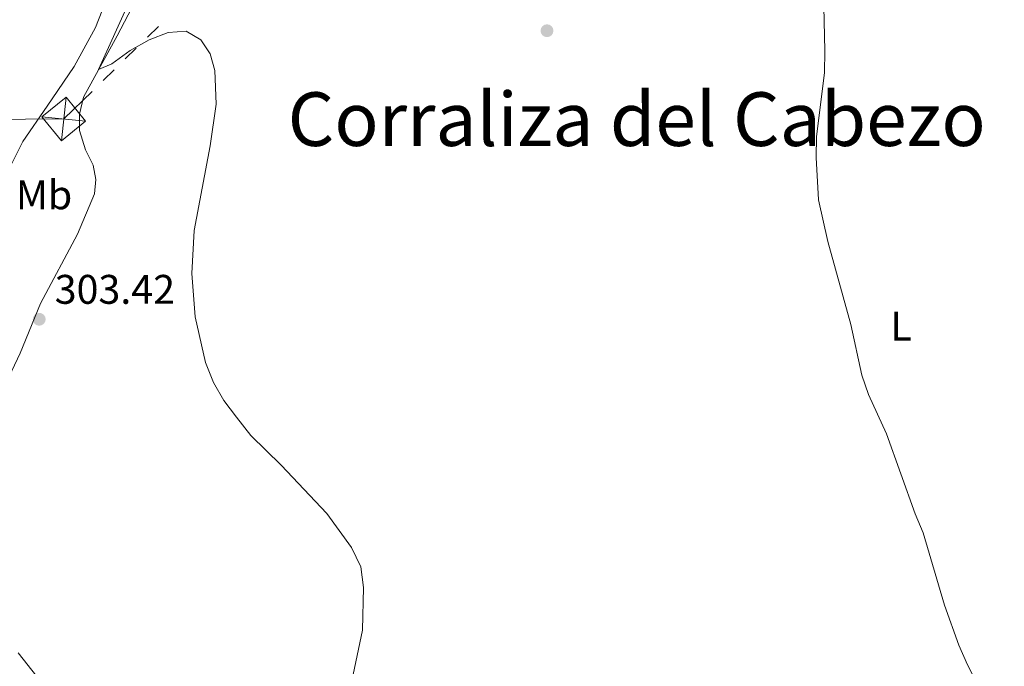
# Model space of a CAD drawing. Units: metres. Extents: x 596901 to 601398, y 696533 to 699566.
# Drawn here: x 599637 to 599876, y 698297 to 698454 of the extents above; entities that cross this region are included whole.
import ezdxf
from ezdxf.enums import TextEntityAlignment as Align

# ---------------------------------------------------------------- set-up
doc = ezdxf.new("R2010")
doc.units = ezdxf.units.M
doc.header["$MEASUREMENT"] = 0
for name, color, linetype, lineweight in [('Carátula', 7, 'Continuous', 0), ('Elementos auxiliares', 7, 'Continuous', 0), ('Entidades rústicas y varios', 7, 'Continuous', 0), ('Hidrografía', 7, 'Continuous', 0), ('Líneas de conducción', 7, 'Continuous', 0), ('Relieve y altimetría', 7, 'Continuous', 0), ('Textos de rotulación', 7, 'Continuous', 0)]:
    doc.layers.add(name, color=color, linetype=linetype, lineweight=lineweight)
doc.styles.add('Style-Arial', font='txt')
doc.styles.add('Style-Arial Narrow', font='txt')
doc.styles.add('Style-Times New Roman', font='txt')

# ---------------------------------------------------------------- blocks, each defined once
blk = doc.blocks.new('5TME_8')
at = {"layer": 'Líneas de conducción', "color": 250, "linetype": 'Continuous', "lineweight": 0}
for p, q in [((-3.75, 3.75), (3.75, -3.75)), ((3.72, 3.78), (-3.72, -3.78))]:
    blk.add_line(p, q, dxfattribs=at)
at = {"layer": 'Líneas de conducción', "color": 250, "linetype": 'Continuous', "lineweight": 0, "flags": 128}
blk.add_lwpolyline([(-3.75, -3.75), (3.75, -3.75), (3.75, 3.75), (-3.75, 3.75), (-3.72, -3.78)], dxfattribs=at)
blk = doc.blocks.new('5PATER_236')
at = {"layer": 'Relieve y altimetría', "linetype": 'Continuous', "lineweight": 0}
h = blk.add_hatch(color=250, dxfattribs=at)
edge = h.paths.add_edge_path()
edge.add_ellipse((0, 0), major_axis=(-1.1, -1.11), ratio=0.999422, start_angle=0, end_angle=360)
blk = doc.blocks.new('5PATER_237')
at = {"layer": 'Relieve y altimetría', "linetype": 'Continuous', "lineweight": 0}
h = blk.add_hatch(color=250, dxfattribs=at)
edge = h.paths.add_edge_path()
edge.add_ellipse((0, 0), major_axis=(-1.1, -1.11), ratio=0.999422, start_angle=0, end_angle=360)

msp = doc.modelspace()

# ---------------------------------------------------------------- linework, layer by layer
at = {"layer": 'Carátula', "color": 7, "linetype": 'Continuous', "lineweight": 0}
msp.add_3dface([(596943.483, 696532.673), (601398.026, 696596.11), (601355.735, 699565.821), (596901.192, 699502.384)], dxfattribs=at)
at = {"layer": 'Elementos auxiliares', "color": 250, "linetype": 'Continuous', "lineweight": 0}
msp.add_3dface([(597776.23, 699252.26), (601203.27, 699301.09), (601236.77, 696987.88), (597808.59, 696939.06)], dxfattribs=at)
at = {"layer": 'Entidades rústicas y varios', "color": 92, "linetype": 'Continuous', "lineweight": 0}
for points in [[(599674.927, 698477.072, 306.374), (599660.69, 698449.876, 305.267), (599652.551, 698434.958, 304.783), (599651.569, 698430.837, 304.611), (599651.619, 698426.894, 304.438), (599653.045, 698422.244, 304.23), (599654.92, 698418.511, 304.057), (599655.575, 698415.007, 303.988), (599655.226, 698411.533, 303.919), (599651.072, 698401.787, 303.919), (599642.14, 698385.005, 303.712), (599637.209, 698372.979, 303.469), (599628.38, 698354.436, 303.4)], [(599634.058, 698416.662, 301.118), (599637.848, 698424.214, 301.568), (599643.707, 698432.815, 302.363), (599650.323, 698442.415, 302.778), (599655.422, 698451.886, 302.743), (599658.889, 698460.602, 302.467)], [(599636.676, 698300.365, 302.778), (599641.257, 698294.661, 302.536)]]:
    msp.add_polyline3d(points, dxfattribs=at)
at = {"layer": 'Líneas de conducción', "color": 6, "linetype": 'Continuous', "lineweight": 0}
for p, q in [((599670.716, 698452.103), (599668.033, 698449.483)), ((599665.35, 698446.864), (599662.667, 698444.245)), ((599659.984, 698441.625), (599657.301, 698439.006))]:
    msp.add_line(p, q, dxfattribs=at)
at = {"layer": 'Líneas de conducción', "color": 6, "linetype": 'Continuous', "lineweight": 0, "flags": 128}
msp.add_lwpolyline([(599654.618, 698436.386), (599647.766, 698429.696), (599619.859, 698429.494)], dxfattribs=at)
at = {"layer": 'Relieve y altimetría', "color": 30, "linetype": 'Continuous', "lineweight": 0, "flags": 128}
for points, elevation in [([(599831.647, 698471.25), (599832.244, 698446.185), (599832.139, 698440.901), (599830.216, 698425.45), (599830.133, 698420.367), (599830.672, 698410.126), (599832.966, 698399.98), (599838.502, 698379.912), (599841.173, 698367.631)], 310), ([(599663.774, 698458.421), (599656.201, 698441.646), (599659.38, 698443.082), (599663.861, 698446.28), (599668.465, 698448.881), (599673.033, 698450.65), (599677.449, 698450.995), (599681.025, 698448.884), (599683.233, 698445.511), (599684.358, 698441.47), (599684.745, 698433.321), (599683.271, 698423.16), (599679.396, 698402.699), (599678.831, 698392.296), (599679.587, 698381.737), (599682.106, 698370.678), (599684.034, 698365.819), (599686.534, 698361.49), (599689.599, 698357.422), (599693.12, 698352.996), (599700.465, 698345.803), (599711.563, 698334.145), (599717.508, 698325.882), (599719.788, 698321.155), (599720.439, 698316.201), (599720.186, 698305.81), (599716.957, 698290.5)], 305), ([(599841.173, 698367.631), (599842.853, 698362.919), (599847.157, 698353.387), (599854.099, 698334.02), (599856.058, 698329.421), (599861.239, 698311.94), (599864.692, 698302.248), (599866.785, 698297.474), (599873.808, 698283.86)], 310)]:
    msp.add_lwpolyline(points, dxfattribs=dict(at, elevation=elevation))

# ---------------------------------------------------------------- block references
at = {"layer": 'Líneas de conducción', "color": 250, "linetype": 'Continuous', "lineweight": 0, "rotation": 129.0300293951379}
msp.add_blockref('5TME_8', (599647.765, 698429.691, 303.432), dxfattribs=at)
at = {"layer": 'Relieve y altimetría', "color": 250, "linetype": 'Continuous', "lineweight": 0}
for name, p in [('5PATER_237', (599764.889, 698451.081, 307.572)), ('5PATER_236', (599641.823, 698381.167, 303.423))]:
    msp.add_blockref(name, p, dxfattribs=at)

# ---------------------------------------------------------------- texts
at = {"layer": 'Entidades rústicas y varios', "color": 92, "linetype": 'Continuous', "lineweight": 0, "style": 'Style-Arial Narrow'}
for s, p in [('Mb', (599642.988, 698411.31, 302.463)), ('L', (599850.722, 698379.525, 310.38))]:
    msp.add_text(s, height=7, dxfattribs=at).set_placement(p, align=Align.MIDDLE_CENTER)
at = {"layer": 'Textos de rotulación', "color": 250, "linetype": 'Continuous', "lineweight": 0}
for s, height, style, p in [('Corraliza del Cabezo', 13, 'Style-Times New Roman', (599702.035, 698423.16, 305.632)), ('303.42', 7, 'Style-Arial', (599645.573, 698384.917, 303.423))]:
    msp.add_text(s, height=height, dxfattribs=dict(at, style=style)).set_placement(p)

# ---------------------------------------------------------------- meshes
at = {"layer": 'Hidrografía', "color": 154, "linetype": 'Continuous', "lineweight": 25}
mesh = msp.add_polyface(dxfattribs=at)
corners = [(599517.381, 698186.094, 297.993), (599517.342, 698188.507, 297.993), (599517.538, 698193.577, 297.993), (599518.256, 698198.614, 297.993), (599519.17, 698203.835, 297.993), (599519.71, 698208.928, 297.993), (599519.858, 698214.203, 297.993), (599520.181, 698219.457, 297.993), (599520.338, 698224.594, 297.993), (599520.384, 698229.83, 297.993), (599520.746, 698235.014, 297.993), (599521.11, 698240.167, 297.993), (599521.547, 698245.253, 297.993), (599521.898, 698250.611, 297.993), (599522.46, 698255.913, 297.993), (599523.148, 698260.878, 297.993), (599523.925, 698266.055, 297.993), (599524.358, 698271.211, 297.993), (599524.746, 698276.537, 297.993), (599525.444, 698281.883, 297.993), (599525.876, 698287.038, 297.993), (599526.449, 698292.168, 297.993), (599526.979, 698297.435, 297.993), (599527.347, 698302.517, 297.993), (599527.748, 698307.636, 297.993), (599528.42, 698312.842, 297.993), (599528.913, 698318.139, 297.993), (599529.286, 698323.152, 297.993), (599529.947, 698328.53, 297.993), (599530.695, 698333.637, 297.993), (599531.583, 698338.718, 297.993), (599532.68, 698343.777, 297.993), (599533.888, 698348.74, 297.993), (599535.296, 698353.82, 297.993), (599536.777, 698358.835, 297.993), (599538.366, 698363.787, 297.993), (599544.37, 698379.901, 297.993), (599550.713, 698394.512, 297.993), (599559.594, 698410.602, 297.993), (599562.723, 698414.787, 297.993), (599565.948, 698419.081, 297.993), (599569.16, 698423.029, 297.993), (599576.65, 698432.168, 297.993), (599581.857, 698439.605, 297.993), (599581.946, 698439.735, 297.993), (599584.868, 698443.99, 297.993), (599588.135, 698448.183, 297.993), (599591.437, 698452.344, 297.993), (599594.738, 698456.54, 297.993), (599598.255, 698460.61, 297.993), (599602.078, 698464.216, 297.993), (599605.776, 698468.159, 297.993), (599609.578, 698472.11, 297.993), (599613.216, 698475.911, 297.993), (599616.58, 698479.66, 297.993), (599625.095, 698489.35, 298.027), (599635.256, 698500.603, 298.027), (599640.686, 698506.068, 298.096), (599644.274, 698509.553, 298.096), (599647.787, 698513.139, 298.096), (599651.516, 698516.599, 298.096), (599655.265, 698519.75, 298.096), (599663.097, 698527.424, 298.085), (599666.587, 698531.124, 298.081), (599670.387, 698534.835, 298.076), (599674.22, 698538.583, 298.071), (599677.821, 698542.079, 298.066), (599681.619, 698545.86, 298.061), (599685.608, 698549.164, 298.056), (599689.484, 698552.705, 298.051), (599693.217, 698556.38, 298.047), (599697.159, 698559.993, 298.042), (599701.142, 698563.469, 298.037), (599704.909, 698567.145, 298.032), (599708.761, 698570.409, 298.027), (599712.831, 698573.404, 298.022), (599716.758, 698576.533, 298.018), (599720.315, 698580.27, 298.013), (599723.52, 698584.166, 298.008), (599726.9, 698587.999, 298.004), (599730.953, 698591.444, 297.999), (599734.765, 698594.845, 297.994), (599738.394, 698598.515, 297.989), (599741.805, 698602.454, 297.984), (599745.527, 698606.405, 297.979), (599749.323, 698610.22, 297.974), (599753.24, 698613.59, 297.97), (599757.24, 698616.617, 297.965), (599761.446, 698619.687, 297.96), (599765, 698623.493, 297.955), (599767.389, 698627.911, 297.951), (599769.815, 698630.965, 297.947), (599769.815, 698630.965, 301.029), (599757.641, 698644.004, 300.297), (599757.641, 698644.004, 297.94), (599752.922, 698641.574, 297.946), (599744.117, 698636.665, 297.955), (599739.214, 698631.94, 297.962), (599730.152, 698621.173, 297.975), (599721.13, 698612.035, 297.988), (599710.302, 698601.303, 298.002), (599696.668, 698588.87, 298.02), (599681.439, 698574.748, 298.04), (599667.401, 698562.024, 298.058), (599656.821, 698550.263, 298.073), (599640.034, 698534.716, 298.096), (599632.106, 698527.557, 298.027), (599616.918, 698514.182, 298.027), (599611.673, 698509.515, 298.027), (599601.147, 698500.18, 298.027), (599588.586, 698488.534, 297.993), (599581.3, 698479.822, 297.993), (599576.708, 698474.331, 297.993), (599569.727, 698464.842, 297.993), (599560.979, 698453.161, 297.993), (599556.244, 698447.557, 297.993), (599551.814, 698440.968, 297.993), (599547.416, 698434.969, 297.993), (599543.479, 698428.792, 297.993), (599539.272, 698421.975, 297.993), (599535.266, 698414.72, 297.993), (599532.531, 698408.724, 297.993), (599529.367, 698402.389, 297.993), (599526.197, 698395.049, 297.993), (599522.782, 698388.318, 297.993), (599519.785, 698380.989, 297.993), (599516.923, 698374.257, 297.993), (599514.514, 698366.411, 297.993), (599512.725, 698359.159, 297.993), (599511.526, 698351.355, 297.993), (599510.442, 698342.832, 297.993), (599508.957, 698334.629, 297.993), (599507.349, 698326.177, 297.993), (599505.665, 698319.451, 297.993), (599504.356, 698311.745, 297.993), (599503.12, 698305.048, 297.993), (599502.093, 698297.81, 297.993), (599501.413, 698290.56, 297.993), (599500.587, 698282.33, 297.993), (599499.883, 698275.458, 297.993), (599499.063, 698267.679, 297.993), (599498.38, 698259.389, 297.993), (599498.236, 698249.713, 297.993), (599498.036, 698244.712, 297.993), (599497.636, 698239.593, 297.993), (599497.55, 698234.424, 297.993), (599497.678, 698229.166, 297.993), (599497.965, 698224.126, 297.993), (599497.981, 698218.998, 297.993), (599497.628, 698213.674, 297.993), (599496.991, 698208.472, 297.993), (599496.099, 698199.649, 297.993), (599495.302, 698192.599, 297.993), (599494.791, 698187.807, 297.993), (599494.791, 698187.807, 300.82), (599517.381, 698186.094, 300.82)]
mesh.append_faces([[corners[k] for k in face] for face in [(154, 152, 153), (0, 154, 155), (95, 93, 94), (93, 91, 92)]], dxfattribs={"vtx0": -1, "color": 154})
mesh.append_faces([[corners[k] for k in face] for face in [(88, 96, 87), (87, 97, 86), (86, 97, 85), (85, 98, 84), (84, 98, 83), (83, 99, 82), (82, 99, 81), (81, 99, 80), (80, 100, 79), (79, 100, 78), (78, 100, 77), (77, 101, 76), (76, 101, 75), (75, 101, 74), (74, 101, 73), (73, 102, 72), (72, 102, 71), (71, 102, 70), (70, 102, 69), (69, 103, 68), (68, 103, 67), (67, 103, 66), (66, 104, 65), (65, 104, 64), (64, 104, 63), (63, 104, 62), (62, 105, 61), (61, 105, 60), (60, 106, 59), (59, 106, 58), (58, 106, 57), (57, 107, 56), (56, 108, 55), (55, 109, 54), (54, 109, 53), (53, 110, 52), (52, 110, 51), (51, 111, 50), (50, 111, 49), (49, 112, 48), (48, 112, 47), (47, 113, 46), (46, 113, 45), (45, 114, 44), (44, 114, 43), (43, 114, 42), (42, 116, 41), (41, 117, 40), (40, 118, 39), (39, 118, 38), (38, 120, 37), (37, 123, 36), (36, 125, 35), (35, 127, 34), (34, 128, 33), (33, 128, 32), (32, 129, 31), (31, 130, 30), (30, 130, 29), (29, 131, 28), (28, 132, 27), (27, 132, 26), (26, 133, 25), (25, 134, 24), (24, 135, 23), (23, 135, 22), (22, 136, 21), (21, 137, 20), (20, 137, 19), (19, 138, 18), (18, 139, 17), (17, 140, 16), (16, 140, 15), (15, 141, 14), (14, 141, 13), (13, 142, 12), (12, 143, 11), (11, 144, 10), (10, 145, 9), (9, 147, 8), (8, 147, 7), (7, 148, 6), (6, 149, 5), (5, 150, 4), (4, 150, 3), (3, 151, 2), (2, 152, 1), (1, 154, 0), (91, 93, 90), (90, 95, 89)]], dxfattribs={"vtx0": -1, "vtx1": -1, "color": 154})
mesh.append_faces([[corners[k] for k in face] for face in [(1, 152, 154), (93, 95, 90)]], dxfattribs={"vtx0": -1, "vtx1": -1, "vtx2": -1, "color": 154})
mesh.append_faces([[corners[k] for k in face] for face in [(88, 95, 96), (95, 88, 89), (87, 96, 97), (85, 97, 98), (83, 98, 99), (80, 99, 100), (77, 100, 101), (73, 101, 102), (69, 102, 103), (66, 103, 104), (62, 104, 105), (60, 105, 106), (57, 106, 107), (56, 107, 108), (55, 108, 109), (53, 109, 110), (51, 110, 111), (49, 111, 112), (47, 112, 113), (45, 113, 114), (42, 114, 115), (42, 115, 116), (41, 116, 117), (40, 117, 118), (38, 118, 119), (38, 119, 120), (37, 120, 121), (37, 121, 122), (37, 122, 123), (36, 123, 124), (36, 124, 125), (35, 125, 126), (35, 126, 127), (34, 127, 128), (32, 128, 129), (31, 129, 130), (29, 130, 131), (28, 131, 132), (26, 132, 133), (25, 133, 134), (24, 134, 135), (22, 135, 136), (21, 136, 137), (19, 137, 138), (18, 138, 139), (17, 139, 140), (15, 140, 141), (13, 141, 142), (12, 142, 143), (11, 143, 144), (10, 144, 145), (9, 145, 146), (9, 146, 147), (7, 147, 148), (6, 148, 149), (5, 149, 150), (3, 150, 151), (2, 151, 152)]], dxfattribs={"vtx0": -1, "vtx2": -1, "color": 154})

doc.saveas('drawing.dxf')
